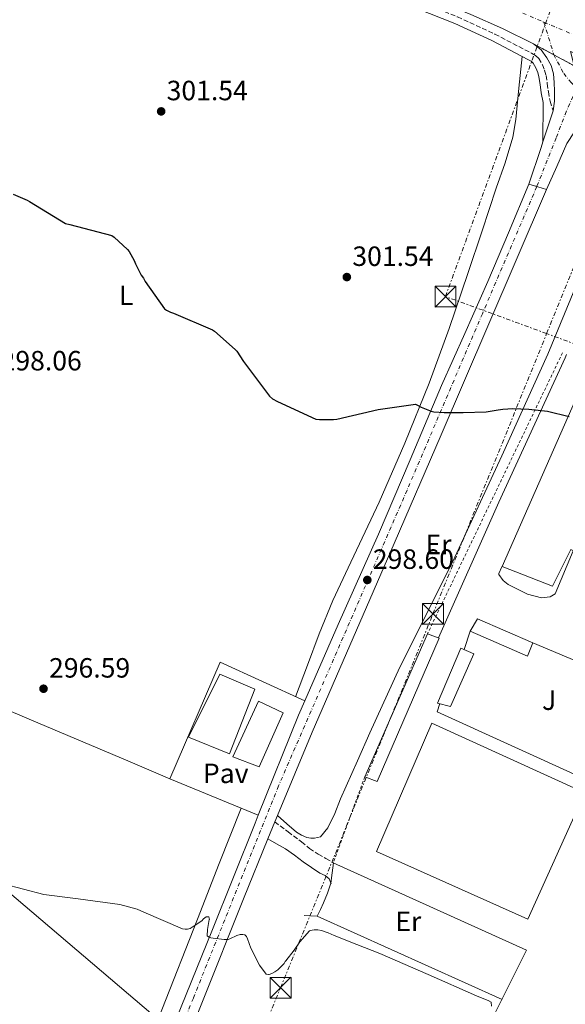
# Model space of a CAD drawing. Units: metres. Extents: x 597960 to 601440, y 4675912 to 4678274.
# Drawn here: x 599971 to 600167, y 4677717 to 4678071 of the extents above; entities that cross this region are included whole.
import ezdxf
from ezdxf.enums import TextEntityAlignment as Align

# ---------------------------------------------------------------- set-up
doc = ezdxf.new("R2010")
doc.units = ezdxf.units.M
doc.header["$MEASUREMENT"] = 0
for name, pattern in [('DGN Style 2', [1.7399219301090239, 1.043953158065414, -0.6959687720436097]), ('DGN Style 3', [2.435890702152634, 1.739921930109024, -0.6959687720436097]), ('DGN Style 4', [2.7856150101045474, 1.391937544087219, -0.6959687720436097, 0.001739921930109024, -0.6959687720436097]), ('DGN Style 5', [1.217945351076317, 0.5219765790327072, -0.6959687720436097]), ('DGN Style 7', [3.4798438602180486, 1.565929737098122, -0.6959687720436097, 0.5219765790327072, -0.6959687720436097])]:
    doc.linetypes.add(name, pattern=pattern)
for name, color, linetype, lineweight in [('Balsa-alberca', 142, 'Continuous', 0), ('Camino', 7, 'DGN Style 3', 0), ('Carretera', 9, 'Continuous', 0), ('Cierre de vial', 7, 'DGN Style 5', 0), ('Construcción sin especificar', 1, 'Continuous', 0), ('Cota de punto acotado terreno', 7, 'Continuous', 0), ('Curva de nivel directora', 30, 'Continuous', 30), ('Curva de nivel intermedia', 30, 'Continuous', 0), ('Edificio', 1, 'Continuous', 13), ('Eje de carretera', 7, 'DGN Style 4', 0), ('Eje pista pavimentada', 7, 'DGN Style 4', 0), ('Etiqueta de uso rústico', 92, 'Continuous', 0), ('Línea de asfalto', 7, 'Continuous', 13), ('Línea de cambio de uso (parcela vista)', 92, 'Continuous', 0), ('Línea de muro de contención', 1, 'Continuous', 13), ('Línea de pavimento', 1, 'Continuous', 0), ('Línea de pista pavimentada', 7, 'Continuous', 0), ('Línea eléctrica', 6, 'DGN Style 7', 0), ('Margen derecho', 7, 'Continuous', 0), ('Marquesina', 1, 'Continuous', 0), ('Nave industrial', 1, 'Continuous', 13), ('Oleoducto', 7, 'Continuous', 13), ('pavimentado', 23, 'Continuous', 0), ('Pavimento', 7, 'Continuous', 0), ('Punto acotado terreno (símbolo)', 7, 'Continuous', 0), ('Tela metálica o alambrada', 7, 'DGN Style 2', 0), ('Torre eléctrica', 7, 'Continuous', 0), ('Zona ajardinada', 92, 'Continuous', 0)]:
    doc.layers.add(name, color=color, linetype=linetype, lineweight=lineweight)
doc.styles.add('Style-Arial', font='arial.ttf')

# ---------------------------------------------------------------- blocks, each defined once
blk = doc.blocks.new('5PATER')
at = {"layer": 'Balsa-alberca', "linetype": 'Continuous', "lineweight": 0}
h = blk.add_hatch(color=51, dxfattribs=at)
edge = h.paths.add_edge_path()
edge.add_ellipse((0, 0), major_axis=(-0.1095731443231308, -0.1110710700762829), ratio=0.9994222409660317, start_angle=0, end_angle=360)
blk = doc.blocks.new('5TME')
at = {"layer": 'Construcción sin especificar', "color": 7, "linetype": 'Continuous', "lineweight": 0}
for p, q in [((-0.375, 0.375), (0.375, -0.375)), ((0.3723, 0.3776), (-0.3716, -0.3784))]:
    blk.add_line(p, q, dxfattribs=at)
at = {"layer": 'Construcción sin especificar', "color": 7, "linetype": 'Continuous', "lineweight": 0, "flags": 128}
blk.add_lwpolyline([(-0.375, -0.375), (0.375, -0.375), (0.375, 0.375), (-0.375, 0.375), (-0.3716, -0.3784)], dxfattribs=at)
blk = doc.blocks.new('*U9')
at = {"layer": 'Carretera', "color": 9, "linetype": 'Continuous', "lineweight": 0}
blk.add_polyline3d([(600525.8099999998, 4677912.84, 304.5), (600473.1399999999, 4677934.480000001, 304.3500000000058), (600442.0300000008, 4677947.280000002, 304.4700000000012), (600410.9300000004, 4677960.080000003, 304.6100000000006), (600377.0100000015, 4677974.030000002, 304.5), (600343.0900000005, 4677987.980000001, 304.4199999999983), (600325.9600000001, 4677994.53, 304.429999999993), (600308.6299999984, 4678000.55, 304.4499999999971), (600274.1000000016, 4678012.940000001, 304.4799999999959), (600254.4899999979, 4678021.13, 304.4799999999959), (600234.9300000002, 4678029.460000002, 304.4799999999959), (600222.2299999997, 4678034.520000001, 304.4799999999959), (600209.4600000001, 4678039.440000002, 304.4799999999959), (600206.5499999999, 4678040.539999999, 304.4499999999971), (600188.399999998, 4678048.019999999, 304.6499999999942), (600191.8600000005, 4678050.580000003, 304.7400000000052), (600169.0799999972, 4678059.34, 304.929999999993), (600170.3199999998, 4678054.199999998, 304.7700000000041), (600155.7699999989, 4678062.100000002, 304.2200000000012), (600144.5399999993, 4678067.569999999, 304.179999999993), (600133.1700000011, 4678072.59, 304.1600000000035)], dxfattribs=at)

msp = doc.modelspace()

# ---------------------------------------------------------------- linework, layer by layer
at = {"layer": 'Camino', "color": 7, "linetype": 'DGN Style 3', "lineweight": 0}
for points in [[(599957.8200000008, 4678145.940000002, 304.3500000000058), (599976.9699999974, 4678136.730000001, 304.0500000000029), (599996.02, 4678127.31, 303.7799999999989), (600015.1599999998, 4678118.670000004, 303.7799999999989), (600034.4200000004, 4678110.289999999, 303.9700000000011), (600058.6000000006, 4678100.160000001, 304.4199999999983), (600082.8099999976, 4678090.13, 304.6699999999982), (600105.6099999987, 4678080.920000004, 304.5099999999947), (600128.440000001, 4678071.760000002, 304.3500000000058), (600141.8500000021, 4678065.59, 304.2599999999948), (600154.9999999994, 4678058.770000001, 304.1600000000034), (600156.420000001, 4678057.940000001, 304.1300000000048), (600157.6900000006, 4678056.850000002, 304.1000000000059), (600158.9699999992, 4678054.539999999, 304.0299999999989), (600159.7100000012, 4678052.649999999, 304.0299999999989), (600160.2499999999, 4678050.699999999, 304.0299999999989), (600160.659999999, 4678047.789999999, 304.0099999999949), (600161.0799999969, 4678044.88, 303.9700000000011), (600161.7199999985, 4678041.460000001, 303.8999999999941), (600162.8099999991, 4678037.940000003, 303.8399999999966)], [(600062.7299999989, 4677782.350000002, 296.3500000000058), (600067.519999999, 4677778.739999998, 296.6100000000006), (600072.3099999989, 4677775.120000001, 296.8600000000005), (600075.2500000005, 4677772.760000004, 297.2599999999948), (600078.3199999994, 4677770.640000002, 297.8899999999995), (600081.1000000021, 4677769.110000002, 298.4299999999931), (600083.760000002, 4677767.63, 298.9700000000012)]]:
    msp.add_polyline3d(points, dxfattribs=at)
at = {"layer": 'Carretera', "color": 9, "linetype": 'Continuous', "lineweight": 0}
msp.add_polyline3d([(600167.7300000016, 4678026.260000002, 303.5800000000018), (600164.0900000005, 4678018, 303.3000000000029), (600160.4400000004, 4678009.739999998, 303.0099999999948), (600157.2500000007, 4678010.7, 303.0599999999977), (600154.0599999989, 4678011.660000001, 303.1199999999953), (600158.4299999988, 4678024.780000002, 303.4799999999959), (600159.1200000016, 4678026.850000001, 303.5399999999936), (600162.8099999997, 4678037.940000002, 303.8399999999965), (600163.3099999981, 4678041.440000001, 303.9100000000035), (600163.25, 4678045.07, 303.9700000000012), (600163.1800000007, 4678048.210000001, 304), (600162.87, 4678051.34, 304.0299999999988), (600162.0399999986, 4678054.309999999, 304.1399999999995), (600160.5700000002, 4678057.100000002, 304.2200000000012), (600158.4600000001, 4678059.969999998, 304.2299999999959), (600155.7699999989, 4678062.100000002, 304.2200000000012), (600170.3199999998, 4678054.199999998, 304.7700000000041)], dxfattribs=at)
at = {"layer": 'Cierre de vial', "color": 7, "linetype": 'DGN Style 5', "lineweight": 0, "extrusion": (-0.02918092448798785, 0.01584393838246769, 0.999448569593533), "elevation": 56909.87970019902, "flags": 128}
msp.add_lwpolyline([(-4397531.102051519, -1703799.731292561), (-4397531.102051519, -1703791.455373118)], dxfattribs=at)
at = {"layer": 'Cierre de vial', "color": 7, "linetype": 'DGN Style 5', "lineweight": 0, "extrusion": (-0.02917532453894134, 0.01584089787216985, 0.9994487812752842), "elevation": 56899.01696310425, "flags": 128}
msp.add_lwpolyline([(-4397531.101516083, -1703791.819556534), (-4397531.101516083, -1703783.529999827)], dxfattribs=at)
at = {"layer": 'Curva de nivel directora', "color": 30, "linetype": 'Continuous', "lineweight": 30, "elevation": 300, "flags": 128}
for points in [[(599968.7300000007, 4678008), (599973.6799999994, 4678005.900000001), (599974.5299999987, 4678005.400000001), (599987.5499999986, 4677997.430000001), (599989.12, 4677997.100000001), (600004.1799999984, 4677993.120000001), (600005.05, 4677992.510000001), (600009.7999999998, 4677988.140000001), (600010.3399999986, 4677987.439999999), (600012.2099999995, 4677984.220000001), (600012.6399999985, 4677983.020000001), (600014.7499999986, 4677978.960000001), (600015.5099999985, 4677977.87), (600016.1799999991, 4677976.600000001), (600023.1199999994, 4677966.850000001), (600023.839999999, 4677966.350000001), (600025.2000000002, 4677965.640000002), (600026.3600000005, 4677965.240000002), (600040.3499999981, 4677959.250000001), (600041.0099999997, 4677958.8), (600048.4799999996, 4677952.230000001), (600049.0399999984, 4677951.560000002), (600051.4799999993, 4677947.800000001), (600060.8400000002, 4677935.350000001), (600061.9199999998, 4677934.480000001), (600063.7199999992, 4677933.430000001), (600077.5199999991, 4677927.109999999), (600078.7699999987, 4677926.95), (600083.8600000005, 4677926.970000001), (600085.0899999997, 4677927.180000001), (600099.8399999996, 4677930.650000002), (600113.3099999989, 4677932.51), (600114.0800000001, 4677932.109999999), (600115.3799999986, 4677931.460000001), (600118.9399999992, 4677929.95)], [(600118.9399999992, 4677929.95), (600119.9599999986, 4677929.810000001), (600123.6100000008, 4677929.53), (600130.3900000001, 4677929.460000001), (600138.6699999992, 4677929.76), (600143.0700000003, 4677930.470000001), (600144.749999999, 4677930.67), (600148.3299999996, 4677930.92), (600154.0199999983, 4677930.67), (600160.7500000006, 4677929.95), (600168.5099999988, 4677928.090000001)]]:
    msp.add_lwpolyline(points, dxfattribs=at)
at = {"layer": 'Curva de nivel intermedia', "color": 30, "linetype": 'Continuous', "lineweight": 0, "elevation": 294.9999999999999, "flags": 128}
msp.add_lwpolyline([(599965.1200000008, 4677760), (599979.7500000001, 4677756.21), (599992.0800000017, 4677754.619999998), (600006.9800000013, 4677752.600000001), (600013.2599999999, 4677750.92), (600015.6800000007, 4677749.84), (600029.5800000012, 4677743.8), (600030.54, 4677743.679999999), (600031.4000000006, 4677743.750000001), (600032.3399999995, 4677743.999999999), (600033.0900000005, 4677744.41), (600036.5400000016, 4677746.720000002), (600037.1500000019, 4677747.4), (600038.0200000012, 4677748.119999998), (600038.2200000002, 4677748.199999998), (600039.0600000008, 4677748.17), (600039.2100000003, 4677747.249999999), (600039.2000000014, 4677747.170000001), (600038.5100000007, 4677743.569999999), (600038.39, 4677741.319999998), (600038.8799999995, 4677740.99), (600039.7900000016, 4677740.640000001), (600040.6299999997, 4677740.449999999), (600044.500000001, 4677740), (600045.9400000006, 4677740.020000001), (600046.5599999996, 4677740.230000001), (600049.1400000014, 4677741.48), (600050.2900000003, 4677741.819999999), (600051.2600000004, 4677741.819999999), (600051.9800000022, 4677741.730000001), (600052.6100000005, 4677741.09), (600052.8800000007, 4677740.239999999), (600054.1400000014, 4677736.84), (600057.2999999997, 4677730.749999999), (600059.5800000018, 4677727.53), (600060.5099999994, 4677727.439999999), (600060.6900000004, 4677727.480000001), (600061.6600000005, 4677727.789999999), (600062.7400000001, 4677728.359999999), (600063.8399999999, 4677729.159999999), (600066.0700000006, 4677731.380000001), (600066.5199999998, 4677732.05), (600066.6600000006, 4677732.289999999), (600069.7300000017, 4677736.17), (600071.73, 4677739.180000001), (600075.2000000012, 4677743.16), (600076.2200000006, 4677743.42), (600076.9500000014, 4677743.519999999), (600078.2099999998, 4677743.449999999), (600079.4800000016, 4677743.21), (600081.9000000001, 4677742.439999999), (600084.0999999995, 4677741.42), (600092.2800000003, 4677738.189999999), (600100.4600000011, 4677734.96), (600117.9100000011, 4677727.460000001), (600135.2500000016, 4677719.720000001), (600137.3200000013, 4677718.899999999), (600139.4000000001, 4677718.100000001), (600140.4599999996, 4677717.439999999), (600140.6800000009, 4677716.060000001)], dxfattribs=at)
at = {"layer": 'Edificio', "color": 1, "linetype": 'Continuous', "lineweight": 13}
for points in [[(600055.6200000001, 4677830.029999999, 301.9700000000012), (600046.4699999997, 4677806.730000001, 304.8500000000058), (600031.75, 4677812.810000001, 304.9100000000035), (600042.9500000002, 4677835.4, 302.0299999999988)], [(600065.7999999998, 4677821.51, 300.820000000007), (600057.1600000003, 4677802.060000001, 301.1399999999995), (600047.6900000004, 4677805.640000001, 302.1600000000035), (600056.8399999999, 4677825.74, 301.0099999999948)]]:
    msp.add_polyline3d(points, close=True, dxfattribs=at)
at = {"layer": 'Edificio', "color": 51, "linetype": 'Continuous', "lineweight": 13}
for points in [[(600046.4699999997, 4677806.730000001, 304.8500000000058), (600031.75, 4677812.810000001, 304.9100000000035), (600042.9500000002, 4677835.4, 302.0299999999988), (600055.6200000001, 4677830.029999999, 301.9700000000012), (600046.4699999997, 4677806.730000001, 304.8500000000058)], [(600057.1600000003, 4677802.060000001, 301.1399999999995), (600047.6900000004, 4677805.640000001, 302.1600000000035), (600056.8399999999, 4677825.74, 301.0099999999948), (600065.7999999998, 4677821.51, 300.820000000007), (600057.1600000003, 4677802.060000001, 301.1399999999995)]]:
    msp.add_polyline3d(points, dxfattribs=at)
at = {"layer": 'Eje de carretera', "color": 7, "linetype": 'DGN Style 4', "lineweight": 0, "extrusion": (0.02552825361669418, -0.0108880346825792, 0.9996148052965367), "elevation": -35309.83113583696, "flags": 128}
msp.add_lwpolyline([(4538483.349402711, 1282759.778140085), (4538483.34940271, 1282751.490812412)], dxfattribs=at)
at = {"layer": 'Eje de carretera', "color": 7, "linetype": 'DGN Style 4', "lineweight": 0, "extrusion": (0.388104350510006, 0.9183693700303254, 0.07728333135489128), "elevation": 4529144.103413783, "flags": 128}
msp.add_lwpolyline([(1268204.18010711, -350772.1942129545), (1268192.34285729, -350771.7428630441), (1268154.810950478, -350772.0237029884)], dxfattribs=at)
at = {"layer": 'Eje de carretera', "color": 7, "linetype": 'DGN Style 4', "lineweight": 0, "extrusion": (-0.004747615120157775, 0.01559930681184933, 0.9998670520512518), "elevation": 70429.53072169989, "flags": 128}
msp.add_lwpolyline([(600154.1492012495, 4677540.375299907), (600157.7191203847, 4677528.647125059)], dxfattribs=at)
at = {"layer": 'Eje de carretera', "color": 7, "linetype": 'DGN Style 4', "lineweight": 0}
for points in [[(600163.0390102016, 4678058.153252196, 304.4499000000069), (600163.0399999993, 4678058.149999999, 304.4499999999971), (600166.6000000001, 4678051.370000003, 304.3800000000047), (600169.2499999988, 4678048.239999998, 304.3699999999953), (600171.1799999999, 4678046.07, 304.3899999999994)], [(600156.9699999987, 4678010.890000001, 303.070000000007), (600163.9499999991, 4678028.480000001, 303.6100000000006), (600167.0799999983, 4678036.670000004, 303.8699999999955), (600171.1799999999, 4678046.07, 304.3899999999994)]]:
    msp.add_polyline3d(points, dxfattribs=at)
at = {"layer": 'Eje pista pavimentada', "color": 7, "linetype": 'DGN Style 4', "lineweight": 0, "extrusion": (-0.0146621578817611, -0.03426401393021308, 0.9993052579045306), "elevation": -168784.1671041147, "flags": 128}
msp.add_lwpolyline([(-1288619.147628473, 4533756.385686139), (-1288619.147628473, 4533756.283725573)], dxfattribs=at)
at = {"layer": 'Eje pista pavimentada', "color": 7, "linetype": 'DGN Style 4', "lineweight": 0}
msp.add_polyline3d([(600156.9299154555, 4678010.796326385, 303.0662000000011), (600137.3500000006, 4677965.04, 301.2200000000011), (600110.2899999992, 4677901.600000001, 299.0899999999966), (600064.0700000002, 4677795.220000001, 296.820000000007), (600033.4600000015, 4677718.969999999, 294.4999999999999), (599997.1599999999, 4677630.09, 291.8399999999967), (599974.1099999985, 4677573.31, 290.6199999999954), (599950.4800000003, 4677516.530000002, 289.5299999999989), (599916.0699999998, 4677436.949999999, 288.3899999999994), (599911.8399999986, 4677428.070000002, 288.1000000000059), (599906.91, 4677415.449999999, 287.8600000000006)], dxfattribs=at)
at = {"layer": 'Línea de asfalto', "color": 7, "linetype": 'Continuous', "lineweight": 13, "extrusion": (-0.008101035785645925, -0.02434701542654056, 0.9996707438246955), "elevation": -118454.4623333422, "flags": 128}
msp.add_lwpolyline([(-907456.7177209761, 4626740.246082732), (-907456.717720976, 4626728.554453246)], dxfattribs=at)
at = {"layer": 'Línea de asfalto', "color": 7, "linetype": 'Continuous', "lineweight": 13, "extrusion": (-0.9386674767414422, 0.3084192877245236, 0.1542106062090136), "elevation": 879490.6713068403, "flags": 128}
msp.add_lwpolyline([(-4631615.695882672, -136961.5840816262), (-4631613.513931183, -136961.6448080355), (-4631599.685404764, -136962.0091664915)], dxfattribs=at)
at = {"layer": 'Línea de asfalto', "color": 7, "linetype": 'Continuous', "lineweight": 13, "extrusion": (0.01725053463510338, -0.005191383466155695, 0.9998377211290392), "elevation": -13629.30317775105, "flags": 128}
msp.add_lwpolyline([(4652510.165452653, 773266.7593830874), (4652510.165452654, 773263.7618402858)], dxfattribs=at)
at = {"layer": 'Línea de asfalto', "color": 7, "linetype": 'Continuous', "lineweight": 13, "extrusion": (-0.2881739478715083, -0.9575780781568703, 1.242670100397583e-06), "elevation": -4652510.179402881, "flags": 128}
msp.add_lwpolyline([(-773383.7198225401, 308.8475352919841), (-773383.3855578423, 308.8415352919754), (-773380.054236783, 308.7915352919727)], dxfattribs=at)
at = {"layer": 'Línea de asfalto', "color": 7, "linetype": 'Continuous', "lineweight": 13}
for points in [[(600155.7699999984, 4678062.100000003, 304.2200000000013), (600144.5399999989, 4678067.57, 304.179999999993), (600133.1700000007, 4678072.590000001, 304.1600000000034), (600103.749999999, 4678084.840000002, 304.2100000000065), (600074.4200000013, 4678097.300000001, 304.2899999999937), (600032.5699999996, 4678115.820000002, 304.3999999999942), (599990.7800000008, 4678134.480000001, 304.5399999999937), (599962.7699999994, 4678147.320000002, 304.7100000000065), (599934.6499999987, 4678159.890000002, 304.929999999993), (599902.6000000006, 4678173.480000002, 305.3000000000029), (599870.5199999991, 4678187.030000002, 305.5000000000001), (599827.989999998, 4678204.989999999, 305.3800000000047), (599785.4600000015, 4678222.949999999, 305.2500000000001), (599771.1299999994, 4678228.899999999, 305.4199999999982), (599756.7999999997, 4678234.850000001, 305.6000000000059), (599739.1200000016, 4678242.16, 305.8099999999978), (599721.4600000015, 4678249.710000001, 305.820000000007), (599721.3099999973, 4678249.770000001, 305.820000000007)], [(600155.7699999984, 4678062.100000003, 304.2200000000013), (600158.4599999995, 4678059.969999999, 304.2299999999959), (600160.5699999996, 4678057.100000003, 304.2200000000013), (600162.0399999982, 4678054.309999999, 304.1399999999995), (600162.8699999995, 4678051.340000001, 304.0299999999989), (600163.1800000002, 4678048.210000001, 304), (600163.2499999995, 4678045.070000002, 303.9700000000011), (600163.3099999976, 4678041.440000001, 303.9100000000035), (600162.8099999991, 4678037.940000003, 303.8399999999966)], [(600188.2800000013, 4678003.410000003, 302.8200000000071), (600188.6900000003, 4678009.899999999, 303.0099999999949), (600189.1099999984, 4678016.4, 303.199999999997), (600188.760000002, 4678020.41, 303.3300000000018), (600186.6899999998, 4678026.239999999, 303.5399999999937), (600184.1799999997, 4678032.02, 303.7799999999989), (600183.2199999986, 4678034.13, 304.0299999999989), (600182.2799999998, 4678035.180000001, 304.0299999999989), (600181.0500000005, 4678035.859999999, 304.0299999999989), (600178.8099999987, 4678035.859999999, 304.0299999999989), (600176.4699999985, 4678035.190000001, 303.9900000000054), (600174.2600000022, 4678034, 303.8999999999941), (600170.4200000021, 4678030.460000002, 303.7400000000052), (600167.730000001, 4678026.260000002, 303.5800000000018), (600164.0900000001, 4678018.000000001, 303.3000000000029), (600160.44, 4678009.739999999, 303.0099999999949)]]:
    msp.add_polyline3d(points, dxfattribs=at)
at = {"layer": 'Línea de cambio de uso (parcela vista)', "color": 92, "linetype": 'Continuous', "lineweight": 0, "extrusion": (-0.382919849428147, -0.9040310707669765, 0.1900005578987583), "elevation": -4458579.696500773, "flags": 128}
msp.add_lwpolyline([(-1272158.174403175, 863152.137709017), (-1272149.496685555, 863152.173364468), (-1272101.391765324, 863152.681197037), (-1272053.301360937, 863152.9599876592), (-1272001.794827379, 863152.6962250613), (-1271966.653060165, 863152.507880276), (-1271950.29360162, 863152.4201540406)], dxfattribs=at)
at = {"layer": 'Línea de cambio de uso (parcela vista)', "color": 92, "linetype": 'Continuous', "lineweight": 0}
for points in [[(600151.6600000003, 4678057.57, 304.1699999999983), (600150.5099999999, 4678046.199999999, 303.8800000000047), (600149.3700000001, 4678034.83, 303.5800000000018), (600148.2800000003, 4678028.539999999, 303.4900000000052), (600145.5, 4678019.32, 303.4700000000012), (600142.3300000001, 4678010.189999999, 303.3899999999995), (600137.2800000003, 4677994.850000001, 302.9499999999971), (600132.1500000004, 4677979.539999999, 302.3699999999953), (600125.3700000001, 4677959.730000001, 301.3500000000058), (600118.2599999999, 4677940.050000001, 300.4499999999971), (600109.5099999999, 4677918.529999999, 299.8399999999965), (600100.2100000001, 4677897.230000001, 299.2299999999959), (600089.1399999997, 4677873.720000001, 298.4499999999971), (600083.6600000003, 4677861.939999999, 298.0899999999965), (600078.7100000001, 4677849.939999999, 297.820000000007), (600074.4600000001, 4677838.630000001, 297.6399999999995), (600070.2199999997, 4677827.32, 297.4499999999971)], [(600063.6699999999, 4677784.66, 296.4199999999983), (600067.1200000001, 4677781.65, 296.4799999999959), (600070.5800000001, 4677778.640000001, 296.5399999999936), (600072.3099999996, 4677777.5, 296.5200000000041), (600074.29, 4677776.720000001, 296.4799999999959), (600075.6600000003, 4677776.480000001, 296.4799999999959), (600077.04, 4677776.470000001, 296.4799999999959), (600079.1500000004, 4677776.91, 296.4799999999959), (600081.8499999996, 4677780.199999999, 296.5), (600084.3300000001, 4677785.34, 296.570000000007), (600086.3899999997, 4677790.609999999, 296.6699999999983), (600092.4217999997, 4677804.227499999, 297.1860000000015), (600096.9100000003, 4677814.359999999, 297.570000000007), (600107.7000000002, 4677837.970000001, 298.4600000000065), (600117.5899999999, 4677857.720000001, 298.5800000000018), (600127.4100000003, 4677877.52, 298.6600000000035), (600144.2999999998, 4677913.970000001, 299.3899999999995), (600160.8799999999, 4677950.539999999, 300.4499999999971), (600171.4299999997, 4677976.060000001, 301.7700000000041), (600176.7999999998, 4677988.77, 302.4600000000065), (600182.8399999999, 4678001.17, 302.8800000000047), (600185.8399999999, 4678006.77, 302.9799999999959), (600188.8499999996, 4678012.369999999, 303.0800000000018)], [(600050.6500000004, 4677787.230000001, 296.6000000000058), (600042.79, 4677767.289999999, 295.9700000000012), (600034.9299999997, 4677747.350000001, 295.3300000000018), (600022.0999999996, 4677714.67, 294.179999999993), (600009.2599999999, 4677682, 293.0200000000041), (599997.7999999998, 4677653.980000001, 292.4600000000065), (599986.0300000003, 4677626.07, 292), (599972.8099999996, 4677594.83, 290.8999999999942), (599959.2800000003, 4677563.730000001, 289.8899999999995), (599945.4100000003, 4677535.15, 289.5299999999988), (599931.25, 4677506.710000001, 289.179999999993), (599919.54, 4677480.58, 288.6499999999942), (599908.0099999999, 4677454.359999999, 288.1000000000058), (599900.9800000006, 4677439.76, 287.8399999999965)], [(600083.8700000001, 4677767.58, 298.9700000000012), (600083.4100000003, 4677763.949999999, 298.6100000000006), (600082.9400000004, 4677760.310000001, 298.2400000000052), (600081.6299999999, 4677756.720000001, 298.2599999999948), (600080.2400000002, 4677753.17, 298.2700000000041), (600079.1500000004, 4677750.789999999, 298.2400000000052), (600078, 4677748.430000001, 298.2100000000065)]]:
    msp.add_polyline3d(points, dxfattribs=at)
at = {"layer": 'Línea de muro de contención', "color": 1, "linetype": 'Continuous', "lineweight": 13, "extrusion": (-0.1661224283969264, -0.3869380339011571, 0.9070183552190195), "elevation": -1909414.713232284, "flags": 128}
msp.add_lwpolyline([(-1293990.266127772, 4113531.934891642), (-1293985.895992279, 4113533.763474635), (-1293913.038453158, 4113532.314856939)], dxfattribs=at)
at = {"layer": 'Línea de pavimento', "color": 1, "linetype": 'Continuous', "lineweight": 0, "extrusion": (0.2297357826593265, -0.1083723889019004, 0.9672005456417), "elevation": -368791.235815093, "flags": 128}
msp.add_lwpolyline([(4486783.655400365, 1405410.275692321), (4486836.960352026, 1405411.535465479), (4486894.122635731, 1405412.047248325)], dxfattribs=at)
at = {"layer": 'Línea de pavimento', "color": 1, "linetype": 'Continuous', "lineweight": 0, "extrusion": (-0.04389655045037605, -0.1327870652186149, 0.9901720497818473), "elevation": -647220.1163776864, "flags": 128}
msp.add_lwpolyline([(-898442.9970267449, 4584464.545392129), (-898442.9970267448, 4584465.832443021)], dxfattribs=at)
at = {"layer": 'Línea de pavimento', "color": 1, "linetype": 'Continuous', "lineweight": 0, "elevation": 298.1399999999995, "flags": 128}
msp.add_lwpolyline([(600130.79, 4677844.25), (600132.9800000006, 4677850.9)], dxfattribs=at)
at = {"layer": 'Línea de pavimento', "color": 1, "linetype": 'Continuous', "lineweight": 0}
for points in [[(600170.0300000003, 4677879.800000001, 298.0800000000018), (600163.5700000003, 4677864.27, 298.7200000000012), (600161.7800000003, 4677863.25, 298.8500000000058), (600158.6399999997, 4677862.930000001, 298.8500000000058), (600153.5199999996, 4677864.210000001, 298.8500000000058), (600146.6100000005, 4677867.66, 298.7799999999988), (600144.8200000003, 4677869.07, 298.7799999999988), (600143.2800000003, 4677871.25, 298.7799999999988), (600143.2199999997, 4677871.630000001, 298.7799999999988), (600144.3700000001, 4677874.060000001, 298.7799999999988)], [(600155.5099999999, 4677846.74, 298.1399999999995), (600185.4600000001, 4677834.060000001, 298.1399999999995), (600188.0199999996, 4677830.859999999, 298.1399999999995), (600189.2300000006, 4677827.66, 298.1399999999995), (600189.5499999998, 4677825.359999999, 298.1399999999995), (600189.6200000001, 4677822.930000001, 298.1399999999995), (600188.5999999996, 4677817.350000001, 298.0200000000041)], [(600056.7699999996, 4677784.699999999, 296.6000000000058), (600024.9699999997, 4677797.83, 296.5899999999965), (600043.1399999997, 4677839.689999999, 296.9799999999959), (600073.4800000006, 4677825.83, 297.5099999999948)], [(600122.0499999998, 4677824.83, 298.1399999999995), (600121.1399999997, 4677821.91, 298.9799999999959), (600174.3200000003, 4677797.65, 298.1399999999995), (600175.8600000005, 4677801.039999999, 298.1399999999995)], [(600083.7599999999, 4677767.630000001, 298.9799999999959), (600153.2599999999, 4677736.15, 297.6999999999971), (600141.04, 4677711.699999999, 297.570000000007), (600172.0199999996, 4677697.42, 297.6300000000047), (600174.9000000004, 4677702.100000001, 297.6999999999971), (600249.9699999997, 4677670.220000001, 298.0200000000041)]]:
    msp.add_polyline3d(points, dxfattribs=at)
at = {"layer": 'Línea de pista pavimentada', "color": 7, "linetype": 'Continuous', "lineweight": 0, "extrusion": (0.1594256047701531, -0.08652821473354391, 0.983410567666779), "elevation": -308804.2659708417, "flags": 128}
msp.add_lwpolyline([(4397554.761719647, 1675796.768322996), (4397549.166898223, 1675796.272164496), (4397510.641863756, 1675791.751609281)], dxfattribs=at)
at = {"layer": 'Línea de pista pavimentada', "color": 7, "linetype": 'Continuous', "lineweight": 0, "extrusion": (-0.01023522898106446, -0.02513772239116608, 0.9996315996409326), "elevation": -123434.3327405956, "flags": 128}
msp.add_lwpolyline([(-1208255.793847271, 4557032.426955252), (-1208255.793847271, 4557039.058847894)], dxfattribs=at)
at = {"layer": 'Línea de pista pavimentada', "color": 7, "linetype": 'Continuous', "lineweight": 0}
for points in [[(600154.0599999984, 4678011.660000003, 303.1199999999954), (600146.699999998, 4677994.149999999, 302.3800000000048), (600139.3399999997, 4677976.649999999, 301.6499999999942), (600131.0699999996, 4677957.91, 301.0299999999988), (600122.699999999, 4677939.210000001, 300.5), (600111.3500000008, 4677912.5, 299.5099999999949), (600100.0399999986, 4677885.77, 298.5800000000019), (600085.4699999974, 4677853.29, 297.9499999999972), (600073.4800000002, 4677825.830000003, 297.5099999999947)], [(600062.7299999989, 4677782.350000002, 296.3500000000058), (600063.6700000021, 4677784.660000001, 296.4199999999983), (600076.2099999993, 4677814.550000003, 297.2500000000001), (600090.9300000002, 4677848.5, 297.8899999999995), (600105.6499999989, 4677882.45, 298.5299999999989), (600122.4999999999, 4677921.480000001, 299.6399999999995), (600139.3199999996, 4677960.530000002, 301.0200000000041), (600149.8799999986, 4677985.140000002, 302.0200000000041), (600160.44, 4678009.739999999, 303.0099999999949)], [(600056.7699999999, 4677784.699999999, 296.6000000000058), (600055.6299999978, 4677781.880000001, 296.5399999999937), (600040.0700000009, 4677743.050000001, 295.5000000000001), (600025.4999999999, 4677706.88, 294.3000000000029), (600010.8799999994, 4677670.730000001, 293.070000000007), (599997.8500000006, 4677638.980000001, 292.0599999999977), (599984.769999998, 4677607.239999999, 291.2200000000012), (599971.5499999992, 4677574.890000002, 290.5899999999965), (599958.3399999993, 4677542.54, 289.9999999999999), (599942.3099999985, 4677505.260000002, 289.3099999999977), (599926.2699999989, 4677467.980000001, 288.6600000000035), (599914.0699999993, 4677437.810000001, 288.3699999999953), (599910.1399999999, 4677430.09, 287.949999999997)], [(600060.23, 4677776.210000002, 296.1699999999983), (600051.4400000012, 4677754.640000001, 295.5200000000042), (600036.7399999984, 4677717.74, 294.2200000000011), (600021.9999999995, 4677680.850000002, 293.0200000000041), (600008.4899999978, 4677648.330000003, 292.2400000000052), (599994.9299999992, 4677615.830000004, 291.550000000003), (599979.8799999976, 4677577.870000001, 290.7799999999989), (599964.4600000015, 4677540.050000002, 290.0200000000042), (599953.5599999982, 4677515.020000001, 289.5000000000001), (599942.6399999994, 4677490.000000002, 288.9900000000054), (599933.1900000012, 4677467.960000001, 288.7200000000011), (599923.4999999995, 4677446.04, 288.5399999999937), (599918.5100000006, 4677435.230000001, 288.4100000000036), (599913.5100000005, 4677424.430000001, 288.2799999999988)]]:
    msp.add_polyline3d(points, dxfattribs=at)
at = {"layer": 'Línea eléctrica', "color": 6, "linetype": 'DGN Style 7', "lineweight": 0}
for points in [[(600760.3700000019, 4677795.080000001, 305.4100000000035), (600637.8099999981, 4677826.449999999, 304.2100000000065), (600514.3500000022, 4677856.969999999, 304.070000000007), (600392.3700000017, 4677887.059999999, 302.7599999999948), (600285.5500000002, 4677912.010000003, 301.6499999999942), (600160.4530652267, 4677957.874485902, 301.8049000000028), (600124.0799999984, 4677971.210000001, 301.8500000000058), (600181.879999998, 4678128.91, 302.6499999999942), (600228.8099999978, 4678256.970000001, 303.4499999999971)], [(598557.600000001, 4675919.660000001, 278), (598662.7999999998, 4676034.550000002, 276.9799999999959), (598718.0599999981, 4676262.359999999, 276.9700000000012), (598774.579999999, 4676490.580000003, 276.75), (598830.1999999993, 4676717.679999999, 276.75), (599033.7199999992, 4676853.390000001, 276.0299999999988), (599202.5500000013, 4676965.679999999, 276.2700000000041), (599350.6099999996, 4677065.510000001, 276.1999999999971), (599479.8299999977, 4677151.559999999, 275.8800000000047), (599643.8905645078, 4677261.295519922, 284.2424000000028), (599694.4600000011, 4677295.12, 286.820000000007), (599872.2886628238, 4677412.958700508, 287.6230000000069), (599893.780000001, 4677427.199999999, 287.7200000000012), (600006.9100000003, 4677582.469999998, 290.4600000000065), (600049.8559480268, 4677686.419810653, 293.381899999993), (600064.8199999994, 4677722.640000001, 294.3999999999942), (600119.6000000014, 4677857.109999999, 298.6499999999942), (600160.4530652267, 4677957.874485902, 301.5402000000031), (600183.350000001, 4678014.350000002, 303.1600000000035), (600272.9899999985, 4678231.989999998, 306.2599999999948), (600452.469999999, 4678177.350000001, 313.8600000000006), (600599.1599999995, 4678111.300000001, 313.679999999993), (600591.0399999992, 4678091.510000001, 309.8000000000029)]]:
    msp.add_polyline3d(points, dxfattribs=at)
at = {"layer": 'Margen derecho', "color": 7, "linetype": 'Continuous', "lineweight": 0}
for points in [[(599939.8399999987, 4678150.830000003, 304.5700000000071), (599956.739999999, 4678143.570000002, 304.3500000000058), (599975.8299999974, 4678134.390000001, 304.0500000000029), (599994.9099999992, 4678124.960000001, 303.7799999999989), (600014.1099999994, 4678116.29, 303.7799999999989), (600033.3999999989, 4678107.899999998, 303.9700000000011), (600057.6000000016, 4678097.760000004, 304.4199999999983), (600081.8199999996, 4678087.720000001, 304.6699999999982), (600104.6400000008, 4678078.510000002, 304.5099999999947), (600127.4100000006, 4678069.370000003, 304.3500000000058), (600140.7100000001, 4678063.25, 304.2599999999948), (600153.7399999988, 4678056.489999998, 304.1600000000034), (600154.8999999989, 4678055.809999999, 304.1300000000048), (600155.640000001, 4678055.180000001, 304.1000000000059), (600156.6099999989, 4678053.440000001, 304.0299999999989), (600157.2399999968, 4678051.830000003, 304.0299999999989), (600157.6999999996, 4678050.170000002, 304.0299999999989), (600158.0799999973, 4678047.420000004, 304.0099999999949), (600158.5100000009, 4678044.460000001, 303.9700000000011), (600159.1599999992, 4678040.980000001, 303.8999999999941), (600159.1200000012, 4678026.850000001, 303.5399999999937)], [(600060.23, 4677776.210000002, 296.1699999999983), (600063.3900000006, 4677774.420000002, 296.2299999999959), (600066.5500000011, 4677772.63, 296.2899999999937), (600069.7899999977, 4677770.330000004, 296.5599999999977), (600072.9499999982, 4677767.890000001, 296.9900000000054), (600075.9099999998, 4677765.890000002, 297.3500000000058), (600078.8999999983, 4677763.920000004, 297.699999999997), (600080.8200000006, 4677763.080000003, 297.8899999999995), (600082.289999999, 4677761.870000001, 298.0800000000018), (600083.0599999981, 4677760.020000001, 298.2700000000041)]]:
    msp.add_polyline3d(points, dxfattribs=at)
at = {"layer": 'Marquesina', "color": 1, "linetype": 'Continuous', "lineweight": 0, "extrusion": (0.0009302402546698412, 0.002121839622079744, 0.999997316221242), "elevation": 10784.09011085247, "flags": 128}
msp.add_lwpolyline([(600094.5509831703, 4677786.198074588), (600117.0810943539, 4677837.588190271)], dxfattribs=at)
at = {"layer": 'Marquesina', "color": 1, "linetype": 'Continuous', "lineweight": 0}
for points in [[(600155.5099999999, 4677846.74, 300.4499999999971), (600153.5199999996, 4677841.869999999, 300.4499999999971), (600132.9800000006, 4677850.9, 300.6399999999995), (600135.5999999996, 4677855.310000001, 300.3800000000047)], [(600121.8399999999, 4677848.4, 300.1900000000023), (600099.5700000003, 4677796.82, 300.6999999999971), (600095.0899999999, 4677798.550000001, 300.320000000007), (600117.6200000001, 4677849.939999999, 300.1900000000023)], [(600134.2599999999, 4677842.710000001, 300.6999999999971), (600125.9400000004, 4677823.76, 300.5800000000018), (600121.2699999996, 4677825.039999999, 300.6999999999971), (600129.6500000004, 4677844.75, 300.6399999999995)]]:
    msp.add_polyline3d(points, close=True, dxfattribs=at)
for points in [[(600135.5999999996, 4677855.310000001, 300.3800000000047), (600132.9800000006, 4677850.9, 300.6399999999995), (600153.5199999996, 4677841.869999999, 300.4499999999971), (600155.5099999999, 4677846.74, 300.4499999999971), (600135.5999999996, 4677855.310000001, 300.3800000000047)], [(600117.6200000001, 4677849.939999999, 300.1900000000023), (600121.8399999999, 4677848.4, 300.1900000000023), (600099.5700000003, 4677796.82, 300.6999999999971), (600095.0899999999, 4677798.550000001, 300.320000000007)], [(600125.9400000004, 4677823.76, 300.5800000000018), (600121.2699999996, 4677825.039999999, 300.6999999999971), (600129.6500000004, 4677844.75, 300.6399999999995), (600134.2599999999, 4677842.710000001, 300.6999999999971), (600125.9400000004, 4677823.76, 300.5800000000018)]]:
    msp.add_polyline3d(points, dxfattribs=at)
at = {"layer": 'Nave industrial', "color": 1, "linetype": 'Continuous', "lineweight": 13}
for points in [[(600170.8700000001, 4677934.100000001, 311.1399999999995), (600285.4900000002, 4677882.83, 312.0299999999988), (600287.2800000003, 4677886.609999999, 311.9700000000012), (600306.5499999998, 4677878.289999999, 311.9700000000012), (600304.6299999999, 4677873.939999999, 311.8999999999942), (600307.3099999996, 4677873.039999999, 311.8999999999942), (600286.6399999997, 4677826.9, 313.1199999999953), (600291.0599999996, 4677824.850000001, 312.4799999999959), (600228.0800000001, 4677683.859999999, 312.6100000000006), (600178.6699999999, 4677706.449999999, 312.4799999999959), (600241.9100000003, 4677846.800000001, 312.3500000000058), (600169.1399999997, 4677880.210000001, 310.6900000000023), (600162.5499999998, 4677867.02, 306.8500000000058), (600144.4400000004, 4677874.130000001, 306.9100000000035)], [(600174.1299999999, 4677792.720000001, 303.4600000000065), (600153.6500000004, 4677747.350000001, 303.5800000000018), (600099.25, 4677771.600000001, 312.4199999999983), (600119.1500000004, 4677817.75, 312.2899999999936)]]:
    msp.add_polyline3d(points, close=True, dxfattribs=at)
for points in [[(600285.4900000002, 4677882.83, 312.0299999999988), (600287.2800000003, 4677886.609999999, 311.9700000000012), (600306.5499999998, 4677878.289999999, 311.9700000000012), (600304.6299999999, 4677873.939999999, 311.8999999999942), (600307.3099999996, 4677873.039999999, 311.8999999999942), (600286.6399999997, 4677826.9, 313.1199999999953), (600291.0599999996, 4677824.850000001, 312.4799999999959), (600228.0800000001, 4677683.859999999, 312.6100000000006), (600178.6699999999, 4677706.449999999, 312.4799999999959), (600241.9100000003, 4677846.800000001, 312.3500000000058), (600169.1399999997, 4677880.210000001, 310.6900000000023), (600162.5499999998, 4677867.02, 306.8500000000058), (600144.4400000004, 4677874.130000001, 306.9100000000035), (600170.8700000001, 4677934.100000001, 311.1399999999995), (600285.4900000002, 4677882.83, 312.0299999999988)], [(600153.6500000004, 4677747.350000001, 303.5800000000018), (600099.25, 4677771.600000001, 312.4199999999983), (600119.1500000004, 4677817.75, 312.2899999999936), (600174.1299999999, 4677792.720000001, 303.4600000000065), (600153.6500000004, 4677747.350000001, 303.5800000000018)]]:
    msp.add_polyline3d(points, dxfattribs=at)
at = {"layer": 'Oleoducto', "color": 7, "linetype": 'Continuous', "lineweight": 13}
msp.add_polyline3d([(599713.829999999, 4678249.670000002, 305.3699999999953), (599647.510000001, 4678029.23, 297.4499999999971), (600022.2100000001, 4677709.989999998, 294.1300000000047), (600049.8559480268, 4677686.419810653, 293.5820999999996), (600050.9699999979, 4677685.470000001, 293.5599999999977), (600383.0599999977, 4677285.730000001, 286.8800000000047), (600480.6141677578, 4677080.471375704, 284.5439999999944), (600489.7206788795, 4677061.310841735, 284.3258999999962), (600500.4099999992, 4677038.820000002, 284.070000000007), (600665.9100000008, 4676722.649999998, 274.320000000007), (601241.7699999996, 4676673.149999998, 274.070000000007), (601421.8700000015, 4676535.539999999, 271.6000000000058)], dxfattribs=at)
at = {"layer": 'pavimentado', "color": 23, "linetype": 'Continuous', "lineweight": 0}
msp.add_polyline3d([(600025.5000000002, 4677706.879999998, 294.3000000000029), (600040.0700000013, 4677743.050000001, 295.5), (600055.6299999983, 4677781.88, 296.5399999999936), (600056.7700000005, 4677784.699999998, 296.6000000000058), (600071.2399999988, 4677820.680000001, 297.4199999999983), (600073.4800000007, 4677825.830000003, 297.5099999999948), (600085.4699999979, 4677853.289999999, 297.9499999999971), (600100.0399999992, 4677885.769999999, 298.5800000000018), (600111.3500000013, 4677912.499999999, 299.5099999999948), (600122.6999999994, 4677939.21, 300.5), (600131.0700000002, 4677957.909999999, 301.0299999999988), (600139.3400000003, 4677976.649999999, 301.6499999999942), (600146.6999999986, 4677994.149999999, 302.3800000000047), (600154.0599999989, 4678011.660000001, 303.1199999999953), (600157.2500000007, 4678010.7, 303.0599999999977), (600160.4400000004, 4678009.739999998, 303.0099999999948), (600149.8799999993, 4677985.140000001, 302.0200000000041), (600139.3200000002, 4677960.530000002, 301.0200000000041), (600122.5000000005, 4677921.480000001, 299.6399999999995), (600105.6499999993, 4677882.449999999, 298.5299999999988), (600090.9300000007, 4677848.499999999, 297.8899999999995), (600076.2099999998, 4677814.550000002, 297.25), (600063.6700000026, 4677784.66, 296.4199999999983), (600062.7299999994, 4677782.350000001, 296.3500000000058), (600060.2300000006, 4677776.210000002, 296.1699999999983), (600051.4400000018, 4677754.640000001, 295.5200000000041), (600036.7399999987, 4677717.739999999, 294.2200000000012), (600022, 4677680.850000002, 293.0200000000041)], dxfattribs=at)
at = {"layer": 'Tela metálica o alambrada', "color": 7, "linetype": 'DGN Style 2', "lineweight": 0, "extrusion": (-0.00297571877942427, -0.006194966801432878, 0.9999763834631672), "elevation": -30464.72344153037, "flags": 128}
msp.add_lwpolyline([(600164.3682754366, 4677851.965308664), (600115.8561988738, 4677750.97337073)], dxfattribs=at)
at = {"layer": 'Tela metálica o alambrada', "color": 7, "linetype": 'DGN Style 2', "lineweight": 0, "extrusion": (-0.01398877908572975, -0.03817590903184147, 0.9991731151453602), "elevation": -186673.7378885806, "flags": 128}
msp.add_lwpolyline([(-1045977.36363296, 4594888.219746642), (-1045977.36363296, 4594855.262032825)], dxfattribs=at)

# ---------------------------------------------------------------- block references
at = {"layer": 'Carretera', "color": 9, "linetype": 'Continuous', "lineweight": 0}
msp.add_blockref('*U9', (0, 0), dxfattribs=at)
at = {"layer": 'Punto acotado terreno (símbolo)', "color": 7, "linetype": 'Continuous', "lineweight": 0, "xscale": 10, "yscale": 10, "zscale": 10}
for p in [(600021.8899999999, 4678037.800000002, 301.5399999999936), (600088.6399999993, 4677978.219999999, 301.5399999999936), (600095.9899999985, 4677869.29, 298.6000000000068), (599979.6099999994, 4677830.190000001, 296.5899999999965)]:
    msp.add_blockref('5PATER', p, dxfattribs=at)
at = {"layer": 'Torre eléctrica', "color": 7, "linetype": 'Continuous', "lineweight": 0, "xscale": 10, "yscale": 10, "zscale": 10}
for p in [(600124.0799999984, 4677971.220000001, 301.8500000000058), (600119.6000000014, 4677857.109999999, 298.6499999999942), (600064.8199999994, 4677722.640000001, 294.3999999999942)]:
    msp.add_blockref('5TME', p, dxfattribs=at)

# ---------------------------------------------------------------- texts
at = {"layer": 'Cota de punto acotado terreno', "color": 7, "linetype": 'Continuous', "lineweight": 0, "style": 'Style-Arial'}
for s, p in [('301.54', (600023.8700000008, 4678041.8, 301.5399999999936)), ('301.54', (600090.6199999996, 4677982.219999999, 301.5399999999936)), ('298.06', (599964.1900000015, 4677944.649999999, 298.0599999999977)), ('298.60', (600097.9800000006, 4677873.29, 298.6000000000058)), ('296.59', (599981.6000000013, 4677834.190000002, 296.5899999999965))]:
    msp.add_text(s, height=7.000000000000002, dxfattribs=at).set_placement(p)
at = {"layer": 'Etiqueta de uso rústico', "color": 92, "linetype": 'Continuous', "lineweight": 0, "style": 'Style-Arial'}
for s, p in [('L', (600009.3014203784, 4677971.67001, 299.75)), ('Er', (600121.6054566095, 4677882.070009999, 298.6600000000035)), ('Er', (600110.7254566087, 4677746.510009999, 298.320000000007))]:
    msp.add_text(s, height=7.000000000000002, dxfattribs=at).set_placement(p, align=Align.MIDDLE_CENTER)
at = {"layer": 'Pavimento', "color": 7, "linetype": 'Continuous', "lineweight": 0, "style": 'Style-Arial'}
msp.add_text('Pav', height=7.000000000000002, dxfattribs=at).set_placement((600045.1057062541, 4677799.760010001, 296.7799999999988), align=Align.MIDDLE_CENTER)
at = {"layer": 'Zona ajardinada', "color": 92, "linetype": 'Continuous', "lineweight": 0, "style": 'Style-Arial'}
msp.add_text('J', height=7.000000000000002, dxfattribs=at).set_placement((600161.3569051374, 4677826.060009997, 298.5099999999948), align=Align.MIDDLE_CENTER)

doc.saveas('drawing.dxf')
